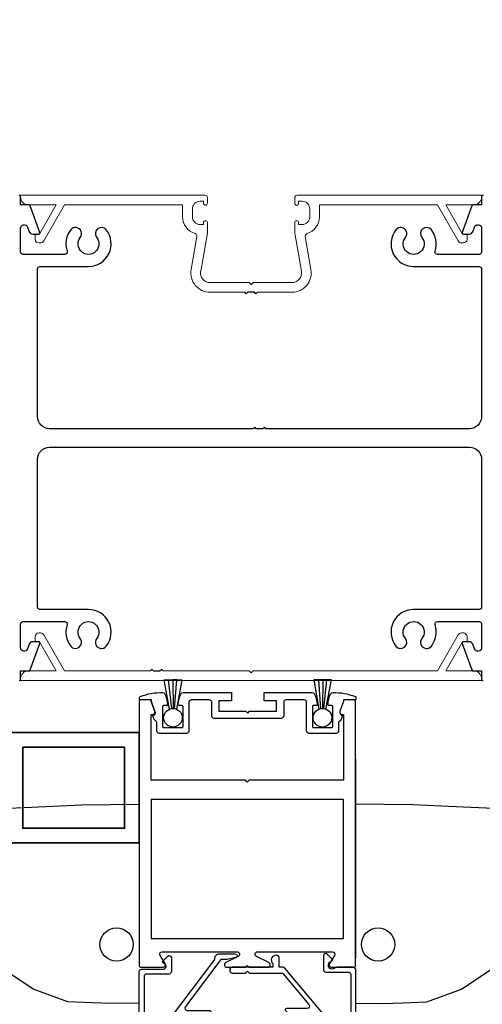
# Model space of a CAD drawing. Extents: x 1164 to 23743, y -44 to 3208.
# Drawn here: x 22836 to 22932, y 759 to 962 of the extents above; entities that cross this region are included whole.
import ezdxf

# ---------------------------------------------------------------- set-up
doc = ezdxf.new("R2010")
doc.units = 0
doc.header["$PDMODE"] = 35
doc.header["$PDSIZE"] = 1
doc.layers.add('Dimensions', color=2, linetype='Continuous', lineweight=15)
doc.layers.add('Lines', color=4, linetype='Continuous', lineweight=35)
for name, color, linetype in [('DRAWING', 7, 'Continuous'), ('FF-SG-DOOR-PUSH$0$CS017', 7, 'Continuous'), ('FF-SG-DOOR-PUSH$0$CS025', 7, 'Continuous'), ('FF-SG-DOOR-PUSH$0$CS075', 7, 'Continuous')]:
    doc.layers.add(name, color=color, linetype=linetype)
doc.styles.add('FF-SINGLE-RIGHT-SG$0$ARIAL', font='ARIAL.TTF', dxfattribs={"oblique": 4})
doc.dimstyles.new('FF-SINGLE-RIGHT-SG$0$Elevation', dxfattribs={"dimscale": 4.5, "dimtxt": 2.5, "dimasz": 2.5, "dimexe": 1.25, "dimexo": 0.625, "dimtad": 0, "dimdec": 0, "dimtxsty": 'FF-SINGLE-RIGHT-SG$0$ARIAL', "dimcen": 2.5, "dimadec": 0, "dimazin": 0, "dimtfac": 1, "dimtdec": 0, "dimtmove": 0, "dimatfit": 3, "dimfxl": 0, "dimarcsym": 0})

# ---------------------------------------------------------------- blocks, each defined once
blk = doc.blocks.new('FF-SG-DOOR-PUSH$0$CS017')
at = {"layer": 'FF-SG-DOOR-PUSH$0$CS017'}
blk.add_lwpolyline([(40.2, 52.59), (39.16, 54.23, -0.590506), (39.58, 55), (44.1, 55, -0.414214), (44.5, 54.6), (44.5, 0.4, -0.414214), (44.1, 0), (42, 0), (42, 0.35), (41.28, 2.33, -0.520567), (41.75, 3), (42, 3), (42, 16.5), (22.65, 16.5), (22.25, 16.9), (21.85, 16.5), (2.5, 16.5), (2.5, 3), (2.75, 3, -0.520567), (3.22, 2.33), (2.5, 0.35), (2.5, 0), (0.4, 0, -0.414214), (0, 0.4), (0, 54.6, -0.414214), (0.4, 55), (4.92, 55, -0.590506), (5.34, 54.23), (4.3, 52.59, 0.590506), (4.73, 51.82), (20.16, 51.82, 0.792409), (20.38, 52.77), (17.8, 54.05, -0.792409), (18.02, 55), (21.85, 55), (22.25, 54.6), (22.65, 55), (26.48, 55, -0.792409), (26.7, 54.05), (24.12, 52.77, 0.792409), (24.34, 51.82), (39.77, 51.82, 0.590506)], format="xyb", close=True, dxfattribs=at)
blk.add_lwpolyline([(42, 20.5), (2.5, 20.5), (2.5, 49.07), (42, 49.07)], close=True, dxfattribs=at)
blk = doc.blocks.new('FF-SG-DOOR-PUSH$0$cs075')
at = {"layer": 'FF-SG-DOOR-PUSH$0$CS075'}
blk.add_lwpolyline([(19.91, 21.3), (18.65, 21.3, -0.414214), (18.4, 21.55), (18.4, 22.55, -0.414214), (18.65, 22.8), (25.4, 22.8, -0.414214), (25.9, 22.3), (25.9, 3.3, -0.414214), (25.4, 2.8), (22.01, 2.8, -0.204302), (21.65, 2.95, 1.140613), (20.66, 1.72), (20.99, 1.51, -0.486902), (21.04, 1.12), (20.05, 0.13, -0.668179), (19.27, 0.46), (19.27, 3.3, -0.414214), (19.77, 3.8), (24.4, 3.8, 0.414214), (24.9, 4.3), (24.9, 20.3, 0.414214), (23.9, 21.3), (22.28, 21.3, 0.235469), (21.49, 20.9), (20.1, 19.07, 0.16286), (19.9, 18.46), (19.9, 13.23), (11.3, 2.98, -0.221695), (10.91, 2.8), (10.14, 2.8), (10.14, 0.84, -0.414214), (9.64, 0.34), (9.54, 0.34, -0.671801), (8.84, 2.05), (8.84, 2.8), (0.5, 2.8, -0.414214), (0, 3.3), (0, 3.5, -0.414214), (0.5, 4), (3.25, 4), (3.65, 3.6), (4.05, 4), (10.61, 4, 0.221695), (11, 4.18), (16.28, 10.48, 0.63707), (15.9, 11.3), (11.65, 11.3, -0.668179), (11.47, 11.73), (12.9, 13.15), (12.9, 16.8), (13.4, 17.3), (12.9, 17.8), (13.4, 18.3), (12.9, 18.8), (13.4, 19.3), (12.9, 19.8), (12.9, 20.55, -1), (14.4, 20.55), (14.4, 19.3), (14.9, 18.8), (14.4, 18.3), (14.9, 17.8), (14.4, 17.3), (14.9, 16.8), (14.4, 16.3), (14.9, 15.8), (14.9, 14.3, 0.414214), (15.9, 13.3), (17.4, 13.3, 0.414214), (18.4, 14.3), (18.4, 19.3)], format="xyb", close=True, dxfattribs=at)
blk = doc.blocks.new('FF-SG-DOOR-PUSH$0$CS025')
at = {"layer": 'FF-SG-DOOR-PUSH$0$CS025'}
blk.add_lwpolyline([(5.63, 11.68, -0.668179), (5.45, 12.11), (6.88, 13.53), (6.88, 17.18), (7.38, 17.68), (6.88, 18.18), (7.38, 18.68), (6.88, 19.18), (7.38, 19.68), (6.88, 20.18), (6.88, 20.93, -1), (8.38, 20.93), (8.38, 19.68), (8.88, 19.18), (8.38, 18.68), (8.88, 18.18), (8.38, 17.68), (8.88, 17.18), (8.38, 16.68), (8.88, 16.18), (8.88, 14.68, 0.414214), (9.88, 13.68), (11.38, 13.68, 0.414214), (12.38, 14.68), (12.38, 19.68), (13.89, 21.68), (12.38, 21.68), (12.38, 23.18), (19.63, 23.18, -0.414214), (20.13, 22.68), (20.13, 3.68, -0.414214), (19.63, 3.18), (15.21, 3.18, 0.780636), (14.93, 2.05), (15.21, 1.9, -0.503536), (15.27, 1.5), (14.27, 0.51, -0.668179), (13.53, 0.81), (13.53, 3.68, -0.414214), (14.03, 4.18), (18.63, 4.18, 0.414214), (19.13, 4.68), (19.13, 20.68, 0.414214), (18.13, 21.68), (16.26, 21.68, 0.235469), (15.47, 21.28), (14.08, 19.45, 0.16286), (13.88, 18.84), (13.88, 13.5), (4.6, 1.19), (4.6, 1, -0.414214), (3.6, 0), (0.4, 0, -0.890969), (0.31, 0.79), (2.06, 1.2), (3.36, 1.2), (10.65, 10.88, 0.618819), (10.25, 11.68)], format="xyb", close=True, dxfattribs=at)
blk = doc.blocks.new('PLAIN-PLATE-SLIDE-IN')
at = {"color": 7}
for p, q in [((-43.38, 8.22), (-43.75, 8.22)), ((43.75, 8.22), (43.38, 8.22)), ((-44.5, 7.47), (-44.5, 6.65)), ((-44.25, 6.4), (-43.6, 6.4)), ((-43.6, 6.4), (-40.14, 0.4)), ((-38.41, 0.4), (-42.69, 7.82)), ((42.69, 7.82), (38.41, 0.4)), ((40.14, 0.4), (43.6, 6.4)), ((43.6, 6.4), (44.25, 6.4)), ((44.5, 6.65), (44.5, 7.47)), ((-40.14, 0.4), (-45.9, 0.4)), ((-0.4, 0.4), (-38.41, 0.4)), ((0, 0), (-0.4, 0.4)), ((0.4, 0.4), (0, 0)), ((18.1, 0.4), (0.4, 0.4)), ((38.41, 0.4), (20.7, 0.4)), ((45.9, 0.4), (40.14, 0.4)), ((-47.5, -1.2), (-47.5, -1.6)), ((-47.5, -1.6), (0, -1.6)), ((0, -1.6), (47.5, -1.6)), ((47.5, -1.6), (47.5, -1.13)), ((47.5, -1.13), (47.5, -1.27))]:
    blk.add_line(p, q, dxfattribs=at)
for centre, radius, start, end in [((-43.75, 7.47), 0.75, 90, 180), ((-43.38, 7.42), 0.8, 30, 90), ((43.38, 7.42), 0.8, 90, 150), ((43.75, 7.47), 0.75, 360, 90), ((-44.25, 6.65), 0.25, 180, 270), ((44.25, 6.65), 0.25, 270, 0), ((-45.9, -1.2), 1.6, 90, 180), ((45.9, -1.2), 1.6, 357.5752, 90)]:
    blk.add_arc(centre, radius, start, end, dxfattribs=at)
at = {"layer": 'DRAWING', "ltscale": 20}
for p, q in [((18.4, 0.7), (18.1, 0.4)), ((18.4, 0.7), (18.7, 0.4)), ((20.1, 0.4), (18.7, 0.4)), ((20.4, 0.7), (20.1, 0.4)), ((20.4, 0.7), (20.7, 0.4))]:
    blk.add_line(p, q, dxfattribs=at)
blk = doc.blocks.new('POCKET-PLATE-SINGLE-GLAZED')
at = {"color": 7}
for p, q in [((-47.5, 18), (-47.5, 18.4)), ((-47.5, 18.4), (-9.5, 18.4)), ((9.5, 18.4), (47.5, 18.4)), ((47.5, 18.4), (47.5, 18)), ((-40.14, 16.4), (-45.9, 16.4)), ((-43.6, 10.4), (-40.14, 16.4)), ((-38.41, 16.4), (-42.69, 8.98)), ((-14.1, 16.4), (-38.41, 16.4)), ((-14.1, 13.95), (-14.1, 16.4)), ((-9.8, 17.15), (-10.5, 17.15)), ((-9.8, 16.75), (-9.8, 17.15)), ((-9.4, 16.35), (-9.4, 16.35)), ((-9, 17.9), (-9, 16.75)), ((9, 16.75), (9, 17.9)), ((9.4, 16.35), (9.4, 16.35)), ((10.5, 17.15), (9.8, 17.15)), ((9.8, 17.15), (9.8, 16.75)), ((38.41, 16.4), (14.1, 16.4)), ((14.1, 16.4), (14.1, 13.95)), ((42.69, 8.98), (38.41, 16.4)), ((45.9, 16.4), (40.14, 16.4)), ((40.14, 16.4), (43.6, 10.4)), ((-12.1, 15.55), (-12.1, 13.95)), ((12.1, 13.95), (12.1, 15.55)), ((-10.5, 12.35), (-9.8, 12.35)), ((-9.8, 12.35), (-9.8, 12.75)), ((-9, 12.75), (-9, 10.6)), ((9, 10.6), (9, 12.75)), ((9.8, 12.75), (9.8, 12.35)), ((9.8, 12.35), (10.5, 12.35)), ((-44.5, 9.33), (-44.5, 10.15)), ((-44.25, 10.4), (-43.6, 10.4)), ((-9, 10.6), (-10.38, 2.75)), ((10.38, 2.75), (9, 10.6)), ((43.6, 10.4), (44.25, 10.4)), ((44.5, 10.15), (44.5, 9.33)), ((-43.38, 8.58), (-43.75, 8.58)), ((-12.35, 3.09), (-11.15, 9.93)), ((11.15, 9.93), (12.35, 3.09)), ((43.75, 8.58), (43.38, 8.58)), ((-8.41, 0.4), (-0.4, 0.4)), ((-0.4, 0.4), (0, 0)), ((0, 0), (0.4, 0.4)), ((0.4, 0.4), (8.42, 0.4)), ((-1.3, -1.6), (-8.41, -1.6)), ((8.42, -1.6), (1.3, -1.6))]:
    blk.add_line(p, q, dxfattribs=at)
for centre, radius, start, end in [((-9.5, 17.9), 0.5, 0, 90), ((9.5, 17.9), 0.5, 90, 180), ((-45.9, 18), 1.6, 180, 270), ((-10.5, 15.55), 1.6, 90, 180), ((-9.4, 16.75), 0.4, 180, 270), ((-9.4, 16.75), 0.4, 270, 360), ((9.4, 16.75), 0.4, 180, 270), ((9.4, 16.75), 0.4, 270, 360), ((10.5, 15.55), 1.6, 360, 90), ((45.9, 18), 1.6, 270, 360), ((-10.5, 13.95), 3.6, 180, 253.8243), ((-10.5, 13.95), 1.6, 180, 270), ((-9.4, 12.75), 0.4, 90, 180), ((-9.4, 12.75), 0.4, 0, 90), ((9.4, 12.75), 0.4, 90, 180), ((9.4, 12.75), 0.4, 0, 90), ((10.5, 13.95), 1.6, 270, 0), ((10.5, 13.95), 3.6, 286.1757, 0), ((-44.25, 10.15), 0.25, 90, 180), ((-11.64, 10.01), 0.5, 350, 73.8243), ((11.64, 10.01), 0.5, 106.1757, 190), ((44.25, 10.15), 0.25, 0, 90), ((-43.75, 9.33), 0.75, 180, 270), ((-43.38, 9.38), 0.8, 270, 330), ((43.38, 9.38), 0.8, 210, 270), ((43.75, 9.33), 0.75, 270, 0), ((-8.41, 2.4), 4, 170, 270), ((-8.41, 2.4), 2, 170, 270), ((8.42, 2.4), 4, 270, 10), ((8.42, 2.4), 2, 270, 10)]:
    blk.add_arc(centre, radius, start, end, dxfattribs=at)
at = {"layer": 'DRAWING', "ltscale": 20}
for p, q in [((-1, -1.9), (-1.3, -1.6)), ((-1, -1.9), (-0.7, -1.6)), ((-0.7, -1.6), (0.7, -1.6)), ((1, -1.9), (0.7, -1.6)), ((1, -1.9), (1.3, -1.6))]:
    blk.add_line(p, q, dxfattribs=at)
blk = doc.blocks.new('*D86')
at = {"color": 0, "lineweight": -2}
for p, q in [((22950.06, 946.6), (22950.06, 957.85)), ((22937.36, 935.35), (22955.69, 935.35)), ((22950.06, 925.05), (22950.06, 935.35)), ((22939.56, 925.05), (22955.69, 925.05)), ((22950.06, 913.8), (22950.06, 902.55))]:
    blk.add_line(p, q, dxfattribs=at)
at = {"color": 0}
for points in [[(22948.19, 946.6), (22951.94, 946.6), (22950.06, 935.35)], [(22948.19, 913.8), (22951.94, 913.8), (22950.06, 925.05)]]:
    blk.add_solid(points, dxfattribs=at)
at = {"layer": 'Defpoints', "color": 0}
for p in [(22934.54, 935.35), (22950.06, 935.35), (22936.74, 925.05)]:
    blk.add_point(p, dxfattribs=at)
at = {"color": 0, "insert": (22950.06, 1003.71), "char_height": 8.1, "attachment_point": 5, "rotation": 90, "style": 'FF-SINGLE-RIGHT-SG$0$ARIAL'}
blk.add_mtext("10 \\PFITTING TOL'CE", dxfattribs=at)

msp = doc.modelspace()

# ---------------------------------------------------------------- linework, layer by layer
for p, q in [((22866.03, 825.5), (22869.63, 825.51)), ((22867.11, 819.49), (22866.03, 825.5)), ((22867.58, 819.59), (22866.94, 825.5)), ((22868.64, 825.51), (22867.8, 825.5)), ((22867.8, 825.5), (22867.85, 819.63)), ((22868.13, 819.57), (22868.64, 825.51)), ((22869.63, 825.51), (22868.57, 819.5)), ((22896.88, 825.51), (22897.9, 819.5)), ((22900.48, 825.5), (22896.88, 825.51)), ((22898.34, 819.57), (22897.87, 825.51)), ((22897.87, 825.51), (22898.71, 825.5)), ((22898.71, 825.5), (22898.62, 819.63)), ((22898.9, 819.59), (22899.57, 825.5)), ((22899.37, 819.49), (22900.48, 825.5)), ((22860.87, 809.62), (22860.87, 768.57)), ((22905.45, 809.22), (22905.45, 768.18)), ((22848.98, 799.75), (22860.87, 799.91)), ((22917.34, 799.75), (22905.45, 799.91)), ((22860.87, 758.86), (22853.18, 758.92)), ((22905.45, 758.86), (22913.14, 758.92))]:
    msp.add_line(p, q)
at = {"color": 7}
for points in [[(22931.73, 925.35, 0.414214), (22931.43, 925.05), (22931.43, 923.35), (22929.71, 923.35, 0.315299), (22929.43, 923.15), (22927.44, 917.69, 0.520567), (22927.68, 917.35), (22928.92, 917.35, 0.315299), (22929.63, 917.84), (22929.98, 918.8, -0.8391), (22931.43, 918.54), (22931.43, 913.67, -0.414214), (22930.93, 913.17), (22922.32, 913.17, -0.513743), (22921.84, 913.83, 0.255185), (22921.08, 918.23, 1), (22919.12, 916.67, -2.073022), (22915.74, 916.67, 1), (22913.78, 918.23, 0.627882), (22917.43, 910.67), (22930.93, 910.67, -0.414214), (22931.43, 910.17), (22931.43, 879.76, -0.414214), (22928.93, 877.26), (22886.98, 877.26), (22886.68, 877.56), (22886.38, 877.26), (22884.98, 877.26), (22884.68, 877.56), (22884.38, 877.26), (22842.43, 877.26, -0.414214), (22839.93, 879.76), (22839.93, 910.17, -0.414214), (22840.43, 910.67), (22850.43, 910.67, 0.627882), (22854.08, 918.23, 1), (22852.12, 916.67, -2.073022), (22848.74, 916.67, 1), (22846.78, 918.23, 0.255185), (22846.02, 913.83, -0.513743), (22845.55, 913.17), (22836.93, 913.17, -0.414214), (22836.43, 913.67), (22836.43, 918.54, -0.8391), (22837.89, 918.8), (22838.23, 917.84, 0.315299), (22838.94, 917.35), (22840.18, 917.35, 0.520567), (22840.42, 917.69), (22838.43, 923.15, 0.315299), (22838.15, 923.35), (22836.43, 923.35), (22836.43, 925.05, 0.414214), (22836.13, 925.35)], [(22836.13, 825.35, 0.414214), (22836.43, 825.65), (22836.43, 827.35), (22838.15, 827.35, 0.315299), (22838.43, 827.55), (22840.42, 833.02, 0.520567), (22840.18, 833.35), (22838.94, 833.35, 0.315299), (22838.23, 832.86), (22837.89, 831.9, -0.8391), (22836.43, 832.16), (22836.43, 837.01, -0.414214), (22836.93, 837.51), (22845.55, 837.51, -0.513743), (22846.02, 836.85, 0.255185), (22846.78, 832.45, 1), (22848.74, 834.01, -2.073022), (22852.12, 834.01, 1), (22854.08, 832.45, 0.627882), (22850.43, 840.01), (22840.43, 840.01, -0.414214), (22839.93, 840.51), (22839.93, 870.96, -0.414214), (22842.43, 873.46), (22928.93, 873.46, -0.414214), (22931.43, 870.96), (22931.43, 840.51, -0.414214), (22930.93, 840.01), (22917.43, 840.01, 0.627882), (22913.78, 832.45, 1), (22915.74, 834.01, -2.073022), (22919.12, 834.01, 1), (22921.08, 832.45, 0.255185), (22921.84, 836.85, -0.513743), (22922.32, 837.51), (22930.93, 837.51, -0.414214), (22931.43, 837.01), (22931.43, 832.16, -0.8391), (22929.98, 831.9), (22929.63, 832.86, 0.315299), (22928.92, 833.35), (22927.68, 833.35, 0.520567), (22927.44, 833.02), (22929.43, 827.55, 0.315299), (22929.71, 827.35), (22931.43, 827.35), (22931.43, 825.65, 0.414214), (22931.73, 825.35)]]:
    msp.add_lwpolyline(points, format="xyb", dxfattribs=at)
msp.add_lwpolyline([(22866.48, 820.2, 0.429452), (22866.68, 820.41, -0.429452), (22866.48, 820.2), (22865.91, 820.2, 0.414214), (22865.71, 820), (22865.71, 815.89, 0.414214), (22865.91, 815.69), (22869.71, 815.69, 0.414214), (22869.91, 815.89), (22869.91, 820, 0.414214), (22869.71, 820.2), (22869.14, 820.2, -0.429452), (22868.94, 820.41, -0.09521), (22869.48, 822.61, -0.2928), (22869.94, 822.9), (22879.87, 822.9), (22879.87, 821.17), (22877.32, 821.17), (22877.32, 819.08), (22882.84, 819.08), (22883.24, 818.68), (22883.64, 819.08), (22889.15, 819.08), (22889.15, 821.17), (22886.61, 821.17), (22886.61, 822.9), (22896.54, 822.9, -0.2928), (22897, 822.61, -0.09521), (22897.54, 820.41, -0.429452), (22897.34, 820.2), (22896.76, 820.2, 0.414214), (22896.56, 820), (22896.56, 815.89, 0.414214), (22896.76, 815.69), (22900.57, 815.69, 0.414214), (22900.77, 815.89), (22900.77, 820, 0.414214), (22900.57, 820.2), (22899.99, 820.2, -0.429452), (22899.79, 820.41, -0.09509), (22900.33, 822.61, -0.287417), (22900.78, 822.9, -0.097826), (22905.37, 822.09, -0.309629), (22905.53, 821.86), (22905.53, 821.4), (22902.95, 821.4), (22902.95, 821.04), (22902.22, 819.06, 0.409598), (22902.76, 818.13, -0.201975), (22901.97, 816.79), (22901.97, 814.99, -0.414214), (22901.47, 814.49), (22895.86, 814.49, -0.414214), (22895.36, 814.99), (22895.36, 820.9, 0.414214), (22894.86, 821.4), (22891.16, 821.4, 0.414214), (22890.66, 820.9), (22890.66, 818.08, -0.414214), (22890.16, 817.58), (22876.32, 817.58, -0.414214), (22875.82, 818.08), (22875.82, 820.9, 0.414214), (22875.32, 821.4), (22871.62, 821.4, 0.414214), (22871.12, 820.9), (22871.12, 814.99, -0.414214), (22870.62, 814.49), (22865.01, 814.49, -0.414214), (22864.51, 814.99), (22864.51, 816.79, -0.201975), (22863.72, 818.13, 0.5663), (22864.1, 819.06), (22863.38, 821.04), (22863.38, 821.4), (22860.95, 821.4), (22860.95, 821.86, -0.309629), (22861.11, 822.09, -0.097826), (22865.7, 822.9, -0.287417), (22866.14, 822.61, -0.09509), (22866.68, 820.41)], format="xyb")
for points in [[(22855.29, 758.86), (22851.07, 758.98), (22846.15, 759.17), (22839.02, 761.8), (22832.98, 765.83), (22827.09, 771.41), (22824.14, 776.21), (22821.97, 780.39), (22820.58, 784.88), (22820.11, 787.83), (22820.27, 790.77), (22821.51, 794.02), (22823.83, 796.28), (22827.71, 798.05), (22832.36, 798.98), (22838.71, 799.29), (22848.98, 799.75)], [(22911.03, 758.86), (22915.25, 758.98), (22920.17, 759.17), (22927.3, 761.8), (22933.35, 765.83), (22939.24, 771.41), (22942.18, 776.21), (22944.35, 780.39), (22945.74, 784.88), (22946.21, 787.83), (22946.05, 790.77), (22944.81, 794.02), (22942.49, 796.28), (22938.62, 798.05), (22933.97, 798.98), (22927.61, 799.29), (22917.34, 799.75)]]:
    msp.add_lwpolyline(points)
for centre, radius in [((22867.84, 817.71), 1.92), ((22898.64, 817.71), 1.92), ((22856.22, 771), 3.43), ((22910.1, 771), 3.43)]:
    msp.add_circle(centre, radius)
at = {"layer": 'Lines', "color": 7, "linetype": 'Continuous'}
for points in [[(22833.9, 814.64), (22860.88, 814.64), (22860.87, 791.96), (22833.9, 791.96)], [(22836.9, 811.64), (22857.88, 811.64), (22857.87, 794.96), (22836.9, 794.96)]]:
    msp.add_lwpolyline(points, close=True, dxfattribs=at)

# ---------------------------------------------------------------- block references
at = {"yscale": 1.001751495835379, "zscale": 1.001751495834784, "rotation": 180}
for name, p, xscale in [('FF-SG-DOOR-PUSH$0$CS017', (22860.87, 821.4), -1.001751495830831), ('FF-SG-DOOR-PUSH$0$CS025', (22881.06, 769.1), 1.001751495830831), ('FF-SG-DOOR-PUSH$0$cs075', (22879.54, 769.13), -1.001751495830831)]:
    msp.add_blockref(name, p, dxfattribs=dict(at, xscale=xscale))
at = {"layer": 'Dimensions', "xscale": -1}
for name, p in [('POCKET-PLATE-SINGLE-GLAZED', (22883.93, 906.95)), ('PLAIN-PLATE-SLIDE-IN', (22883.93, 826.95))]:
    msp.add_blockref(name, p, dxfattribs=at)

# ---------------------------------------------------------------- dimensions: what is measured, and where the dimension line sits
dim = msp.add_linear_dim(base=(22950.06, 935.35), p1=(22936.74, 925.05), p2=(22934.54, 935.35), angle=90, text="<> \\PFITTING TOL'CE", dimstyle='FF-SINGLE-RIGHT-SG$0$Elevation', override={"dimtxt": 1.8})
dim.commit()
dim.dimension.update_dxf_attribs({"geometry": '*D86', "text_midpoint": (22950.06, 1003.71)})

doc.saveas('drawing.dxf')
